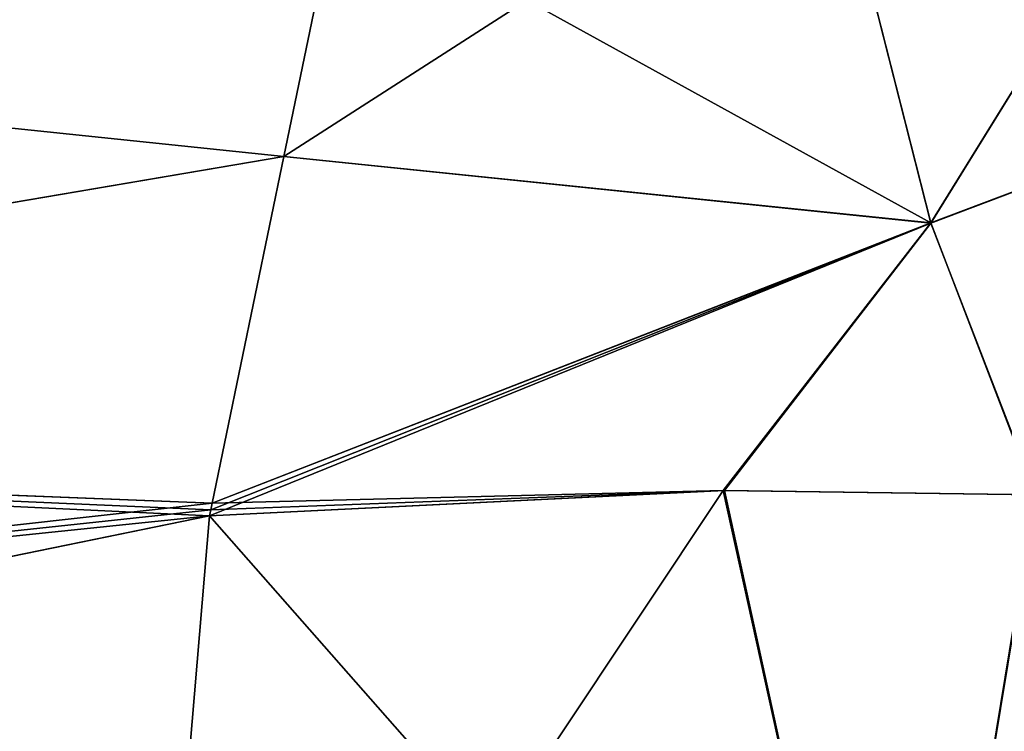
# Model space of a CAD drawing. Units: millimetres. Extents: x -28 to 261, y -4 to 193.
# Drawn here: x 233 to 242, y 170 to 177 of the extents above; entities that cross this region are included whole.
import ezdxf

# ---------------------------------------------------------------- set-up
doc = ezdxf.new("R2010")
doc.units = ezdxf.units.MM
doc.header["$LTSCALE"] = 65.185185
for name, color, linetype in [('10', 7, 'CONTINUOUS'), ('11', 7, 'CONTINUOUS'), ('258', 7, 'CONTINUOUS'), ('259', 7, 'CONTINUOUS')]:
    doc.layers.add(name, color=color, linetype=linetype)

msp = doc.modelspace()

# ---------------------------------------------------------------- linework, layer by layer
at = {"layer": '10', "linetype": 'Continuous'}
for points in [[(235.7619, 177.889, 16.1593), (219.4485, 176.9726, 16.3368), (235.2305, 175.3241, 15.2235), (235.7619, 177.889, 16.1593)], [(235.7619, 177.8889, -16.1592), (235.2305, 175.324, -15.2234), (219.4487, 176.9744, -16.3376), (235.7619, 177.8889, -16.1592)], [(219.4485, 176.9726, 16.3368), (218.8415, 172.5382, 13.1457), (235.2305, 175.3241, 15.2235), (219.4485, 176.9726, 16.3368)], [(219.4487, 176.9744, -16.3376), (235.2305, 175.324, -15.2234), (218.8416, 172.5394, -13.1472), (219.4487, 176.9744, -16.3376)], [(235.2305, 175.3241, 15.2235), (218.8415, 172.5382, 13.1457), (234.5245, 171.9163, 12.185), (235.2305, 175.3241, 15.2235)], [(235.2305, 175.324, -15.2234), (234.5245, 171.9163, -12.185), (218.8416, 172.5394, -13.1472), (235.2305, 175.324, -15.2234)], [(218.8415, 172.5382, 13.1457), (218.5008, 170.1361, 8.209), (234.5245, 171.9163, 12.185), (218.8415, 172.5382, 13.1457)], [(234.4987, 171.7921, -11.9744), (229.76, 170.8219, -9.8918), (218.8416, 172.5394, -13.1472), (234.4987, 171.7921, -11.9744)], [(234.5114, 171.8535, -12.0801), (234.4987, 171.7921, -11.9744), (218.8416, 172.5394, -13.1472), (234.5114, 171.8535, -12.0801)], [(234.5245, 171.9163, -12.185), (234.5114, 171.8535, -12.0801), (218.8416, 172.5394, -13.1472), (234.5245, 171.9163, -12.185)], [(234.5245, 171.9163, 12.185), (218.5008, 170.1361, 8.209), (234.5114, 171.8535, 12.0801), (234.5245, 171.9163, 12.185)], [(218.5008, 170.1361, 8.209), (234.4987, 171.7921, 11.9744), (234.5114, 171.8535, 12.0801), (218.5008, 170.1361, 8.209)], [(229.7198, 170.8115, 9.8621), (234.4987, 171.7921, 11.9744), (218.5008, 170.1361, 8.209), (229.7198, 170.8115, 9.8621)]]:
    msp.add_3dface(points, dxfattribs=at)
at = {"layer": '11', "linetype": 'Continuous'}
for points in [[(240.5515, 178.7507, -16.1255), (245.1106, 180.3638, -16.1143), (241.5888, 174.674, -14.4851), (240.5515, 178.7507, -16.1255)], [(240.552, 178.7487, 16.1251), (241.5895, 174.6714, 14.4832), (245.1104, 180.3641, 16.1144), (240.552, 178.7487, 16.1251)], [(245.1106, 180.3638, -16.1143), (248.0286, 177.1065, -14.6639), (241.5888, 174.674, -14.4851), (245.1106, 180.3638, -16.1143)], [(245.1104, 180.3641, 16.1144), (241.5895, 174.6714, 14.4832), (248.0284, 177.1067, 14.6641), (245.1104, 180.3641, 16.1144)], [(235.7619, 177.889, 16.1593), (235.2305, 175.3241, 15.2235), (240.552, 178.7487, 16.1251), (235.7619, 177.889, 16.1593)], [(235.2305, 175.3241, 15.2235), (241.5895, 174.6714, 14.4832), (240.552, 178.7487, 16.1251), (235.2305, 175.3241, 15.2235)], [(235.7619, 177.8889, -16.1592), (240.5515, 178.7507, -16.1255), (241.5888, 174.674, -14.4851), (235.7619, 177.8889, -16.1592)], [(235.2305, 175.324, -15.2234), (235.7619, 177.8889, -16.1592), (241.5888, 174.674, -14.4851), (235.2305, 175.324, -15.2234)], [(241.5888, 174.674, -14.4851), (248.0286, 177.1065, -14.6639), (242.6118, 171.9986, -10.7522), (241.5888, 174.674, -14.4851)], [(241.5895, 174.6714, 14.4832), (242.6191, 171.9987, 10.7483), (248.0284, 177.1067, 14.6641), (241.5895, 174.6714, 14.4832)], [(235.2305, 175.3241, 15.2235), (234.5245, 171.9163, 12.185), (241.5895, 174.6714, 14.4832), (235.2305, 175.3241, 15.2235)], [(234.5245, 171.9163, -12.185), (235.2305, 175.324, -15.2234), (241.5888, 174.674, -14.4851), (234.5245, 171.9163, -12.185)], [(234.5114, 171.8535, 12.0801), (234.4987, 171.7921, 11.9744), (241.5895, 174.6714, 14.4832), (234.5114, 171.8535, 12.0801)], [(241.5895, 174.6714, 14.4832), (234.4987, 171.7921, 11.9744), (239.559, 172.0421, 11.8913), (241.5895, 174.6714, 14.4832)], [(234.5245, 171.9163, 12.185), (234.5114, 171.8535, 12.0801), (241.5895, 174.6714, 14.4832), (234.5245, 171.9163, 12.185)], [(234.5245, 171.9163, -12.185), (241.5888, 174.674, -14.4851), (239.5488, 172.0422, -11.8936), (234.5245, 171.9163, -12.185)], [(241.5888, 174.674, -14.4851), (242.6118, 171.9986, -10.7522), (239.5488, 172.0422, -11.8936), (241.5888, 174.674, -14.4851)], [(242.6191, 171.9987, 10.7483), (241.5895, 174.6714, 14.4832), (239.559, 172.0421, 11.8913), (242.6191, 171.9987, 10.7483)], [(234.4987, 171.7921, -11.9744), (234.5114, 171.8535, -12.0801), (239.5488, 172.0422, -11.8936), (234.4987, 171.7921, -11.9744)], [(234.5114, 171.8535, -12.0801), (234.5245, 171.9163, -12.185), (239.5488, 172.0422, -11.8936), (234.5114, 171.8535, -12.0801)]]:
    msp.add_3dface(points, dxfattribs=at)
at = {"layer": '258', "linetype": 'Continuous'}
for points in [[(239.559, 172.0421, 11.8913), (234.4987, 171.7921, 11.9744), (241.3048, 164.0526, 11.6029), (239.559, 172.0421, 11.8913)], [(242.6191, 171.9987, 10.7483), (239.559, 172.0421, 11.8913), (241.3048, 164.0526, 11.6029), (242.6191, 171.9987, 10.7483)], [(247.3816, 164.5842, 7.1709), (242.6191, 171.9987, 10.7483), (241.3048, 164.0526, 11.6029), (247.3816, 164.5842, 7.1709)], [(234.4987, 171.7921, 11.9744), (229.7198, 170.8115, 9.8621), (233.7934, 163.3954, 11.6029), (234.4987, 171.7921, 11.9744)], [(241.3048, 164.0526, 11.6029), (234.4987, 171.7921, 11.9744), (233.7934, 163.3954, 11.6029), (241.3048, 164.0526, 11.6029)], [(233.7934, 163.3954, 11.6029), (229.7198, 170.8115, 9.8621), (227.7166, 162.8637, 7.1709), (233.7934, 163.3954, 11.6029)]]:
    msp.add_3dface(points, dxfattribs=at)
at = {"layer": '259', "linetype": 'Continuous'}
for points in [[(234.4987, 171.7921, -11.9744), (239.5488, 172.0422, -11.8936), (233.7934, 163.3954, -11.6029), (234.4987, 171.7921, -11.9744)], [(233.7934, 163.3954, -11.6029), (239.5488, 172.0422, -11.8936), (241.3048, 164.0526, -11.6029), (233.7934, 163.3954, -11.6029)], [(239.5488, 172.0422, -11.8936), (242.6118, 171.9986, -10.7522), (241.3048, 164.0526, -11.6029), (239.5488, 172.0422, -11.8936)], [(242.6118, 171.9986, -10.7522), (244.3003, 172.0286, -9.6616), (241.3048, 164.0526, -11.6029), (242.6118, 171.9986, -10.7522)], [(241.3048, 164.0526, -11.6029), (244.3003, 172.0286, -9.6616), (247.3816, 164.5842, -7.1709), (241.3048, 164.0526, -11.6029)], [(229.76, 170.8219, -9.8918), (234.4987, 171.7921, -11.9744), (233.7934, 163.3954, -11.6029), (229.76, 170.8219, -9.8918)], [(227.7166, 162.8637, -7.1709), (229.76, 170.8219, -9.8918), (233.7934, 163.3954, -11.6029), (227.7166, 162.8637, -7.1709)]]:
    msp.add_3dface(points, dxfattribs=at)

doc.saveas('drawing.dxf')
